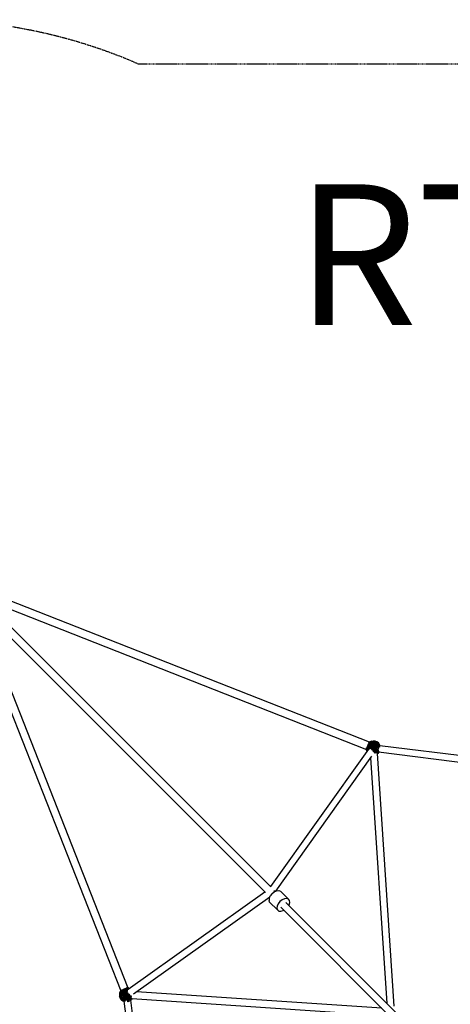
# Model space of a CAD drawing. Extents: x -4075 to 4075, y -4075 to 4075.
# Drawn here: x -2308 to -1084, y 1275 to 4075 of the extents above; entities that cross this region are included whole.
import ezdxf

# ---------------------------------------------------------------- set-up
doc = ezdxf.new("R2010")
doc.units = 0
doc.header["$MEASUREMENT"] = 0
doc.linetypes.add('DASHED', pattern=[0.75, 0.5, -0.25])
doc.layers.add('SW_hulplaag', color=6, linetype='CONTINUOUS')
doc.layers.add('SW_toestellen', color=2, linetype='CONTINUOUS')
doc.styles.add('SPW_2D_CAD', font='arial.ttf', dxfattribs={"height": 400})

msp = doc.modelspace()

# ---------------------------------------------------------------- linework, layer by layer
at = {"layer": 'SW_toestellen'}
for p, q in [((-1313.7, 2020.7), (-2451.9, 2468.8)), ((-2454.3, 2414.6), (-2020.9, 1313.5)), ((-2415.6, 2430.8), (-1321.8, 2000.2)), ((-2423.8, 2397.1), (-2000.4, 1321.6)), ((-1594.2, 1609.4), (-2343.1, 2358.3)), ((-2358.7, 2342.7), (-1609.5, 1593.5)), ((-1317.3, 2013.1), (-1314.6, 2016.7)), ((-1316.6, 2017.3), (-1316, 2018.1)), ((-1316, 2018.1), (-1312, 2021.2)), ((-1288.1, 1990.2), (-1316, 2018.1)), ((-1314.8, 2019.8), (-1312.3, 2021.7)), ((-1311, 2019.4), (-1314.6, 2016.7)), ((-1312.3, 2021.7), (-1307.5, 2023.7)), ((-1293.6, 1989.2), (-1312.3, 2021.7)), ((-1309.4, 2016.7), (-1312.3, 2014.4)), ((-1307.3, 2023.1), (-1312, 2021.2)), ((-1311, 2019.4), (-1306.8, 2021.2)), ((-1309.4, 2016.7), (-1306, 2018.1)), ((-1288.1, 2018.6), (-1307.6, 1999.1)), ((-1307.5, 2023.7), (-1302.3, 2024.4)), ((-1298.6, 1990.4), (-1307.5, 2023.7)), ((-1307.3, 2023.1), (-1302.3, 2023.7)), ((-1306.8, 2021.2), (-1302.3, 2021.7)), ((-1306, 1998.1), (-1292.3, 2021.7)), ((-1302.3, 2018.6), (-1306, 2018.1)), ((-1304.2, 1997.2), (-1297.1, 2023.7)), ((-1302.3, 1993.2), (-1302.3, 2024.4)), ((-1297.1, 2023.7), (-1302.3, 2024.4)), ((-1297.3, 2023.1), (-1302.3, 2023.7)), ((-1297.8, 2021.2), (-1302.3, 2021.7)), ((-1298.7, 2018.1), (-1302.3, 2018.6)), ((-1298.7, 2018.1), (-1295.2, 2016.7)), ((-1297.8, 2021.2), (-1293.6, 2019.4)), ((-1292.6, 2021.2), (-1297.3, 2023.1)), ((-1297.1, 2023.7), (-1292.3, 2021.7)), ((-1295.2, 2016.7), (-1292.3, 2014.4)), ((-1293.6, 2019.4), (-1290, 2016.7)), ((-1292.6, 2021.2), (-1288.6, 2018.1)), ((-1288.1, 2018.6), (-1292.3, 2021.7)), ((-1287.3, 2013.1), (-1290, 2016.7)), ((-1288.6, 2018.1), (-1285.6, 2014.1)), ((-1285, 2014.4), (-1288.1, 2018.6)), ((-1316.6, 2000.9), (-1594.7, 1609.9)), ((-1322, 2001.6), (-1321.7, 1999.2)), ((-1321.7, 2004.4), (-1321.6, 2004.8)), ((-1321, 1999.4), (-1321.7, 2004.4)), ((-1285.8, 2004.4), (-1321.7, 2004.4)), ((-1316.9, 2000.5), (-1321.7, 1999.2)), ((-1320.2, 1995.8), (-1321.7, 1999.2)), ((-1321, 1999.4), (-1319.8, 1996.4)), ((-1286.6, 2000.2), (-1320.3, 2009.2)), ((-1319.7, 2004.4), (-1319.1, 2008.9)), ((-1319.1, 1999.9), (-1319.7, 2004.4)), ((-1317.3, 2013.1), (-1319.1, 2008.9)), ((-1318.4, 1998.3), (-1319.1, 1999.9)), ((-1287.2, 1995.7), (-1318.5, 2013.7)), ((-1316.5, 2004.4), (-1316, 2008.1)), ((-1316, 2000.7), (-1316.5, 2004.4)), ((-1316, 2008.1), (-1314.6, 2011.5)), ((-1285.1, 2009), (-1315.9, 2000.7)), ((-1312.3, 2014.4), (-1314.6, 2011.5)), ((-1312.3, 2004.4), (-1312, 2007)), ((-1312, 2001.8), (-1312.3, 2004.4)), ((-1311, 2009.4), (-1312, 2007)), ((-1312, 2001.8), (-1311.6, 2000.9)), ((-1311, 2009.4), (-1309.4, 2011.5)), ((-1285, 2014.4), (-1309.4, 2000.3)), ((-1307.3, 2013.1), (-1309.4, 2011.5)), ((-1307.5, 2004.4), (-1307.3, 2005.7)), ((-1307.5, 2004.4), (-1307.3, 2003)), ((-1307.3, 2013.1), (-1304.9, 2014.1)), ((-1306.8, 2007), (-1307.3, 2005.7)), ((-1306.8, 2001.8), (-1307.3, 2003)), ((-1306, 2008.1), (-1306.8, 2007)), ((-1306.8, 2001.8), (-1306, 2000.7)), ((-1304.9, 2008.9), (-1306, 2008.1)), ((-1306, 2000.7), (-1304.9, 1999.9)), ((-1304.9, 2014.1), (-1302.3, 2014.4)), ((-1304.9, 2008.9), (-1303.7, 2009.4)), ((-1303.7, 1999.4), (-1304.9, 1999.9)), ((-1303.7, 2009.4), (-1302.3, 2009.6)), ((-1302.3, 1999.2), (-1303.7, 1999.4)), ((-1303, 1994.5), (-1302.3, 1994.4)), ((-1299.7, 2014.1), (-1302.3, 2014.4)), ((-1302.3, 2009.6), (-1301, 2009.4)), ((-1301, 1999.4), (-1302.3, 1999.2)), ((-1299.7, 1994.7), (-1302.3, 1994.4)), ((-1301, 2009.4), (-1299.7, 2008.9)), ((-1301, 1999.4), (-1299.7, 1999.9)), ((-1299.7, 2014.1), (-1297.3, 2013.1)), ((-1298.7, 2008.1), (-1299.7, 2008.9)), ((-1299.7, 1999.9), (-1298.7, 2000.7)), ((-1297.3, 1995.7), (-1299.7, 1994.7)), ((-1298.7, 1990.7), (-1299.7, 1990.6)), ((-1297.8, 2007), (-1298.7, 2008.1)), ((-1297.8, 2001.8), (-1298.7, 2000.7)), ((-1298.7, 1990.7), (-1295.2, 1992.1)), ((-1297.3, 2005.7), (-1297.8, 2007)), ((-1297.3, 2003), (-1297.8, 2001.8)), ((-1295.2, 2011.5), (-1297.3, 2013.1)), ((-1297.1, 2004.4), (-1297.3, 2005.7)), ((-1297.1, 2004.4), (-1297.3, 2003)), ((-1297.3, 1995.7), (-1295.2, 1997.3)), ((-1295.2, 2011.5), (-1293.6, 2009.4)), ((-1293.6, 1999.4), (-1295.2, 1997.3)), ((-1295.2, 1992.1), (-1292.3, 1994.4)), ((-1293.6, 1989.4), (-1293.7, 1989.3)), ((-1292.6, 2007), (-1293.6, 2009.4)), ((-1292.6, 2001.8), (-1293.6, 1999.4)), ((-1290, 1992.1), (-1293.6, 1989.4)), ((-1292.6, 2007), (-1292.3, 2004.4)), ((-1292.6, 2001.8), (-1292.3, 2004.4)), ((-1290, 2011.5), (-1292.3, 2014.4)), ((-1292.3, 1994.4), (-1290, 1997.3)), ((-1291.8, 1988.5), (-1243.9, 1270.2)), ((-1291.7, 1988.3), (-1288.6, 1990.7)), ((-1291.7, 1987.5), (-1288.1, 1990.2)), ((-1290, 2011.5), (-1288.6, 2008.1)), ((-1290, 1997.3), (-1288.6, 2000.7)), ((-1287.3, 1995.7), (-1290, 1992.1)), ((-1288.1, 2004.4), (-1288.6, 2008.1)), ((-1288.1, 2004.4), (-1288.6, 2000.7)), ((-1286.9, 1992.9), (-1288.6, 1990.7)), ((-1288.1, 1990.2), (-1287, 1991.7)), ((-519.5, 1895.8), (-1287.4, 1991.8)), ((-1285.6, 2008.9), (-1287.3, 2013.1)), ((-1287, 1996.4), (-1287.3, 1995.7)), ((-1284, 2010.3), (-1285.6, 2014.1)), ((-1285.6, 2008.9), (-1285.3, 2006.7)), ((-1283.8, 2011.5), (-1285, 2014.4)), ((-1284, 2011.5), (-517.1, 1915.6)), ((-1307.6, 1980.6), (-1580.9, 1596.4)), ((-1311, 1975.8), (-1264.5, 1278.3)), ((-1585, 1598.8), (-1582.1, 1595.9)), ((-1584.1, 1595), (-1577.4, 1598)), ((-1577.4, 1598), (-1571.2, 1598.7)), ((-1571.2, 1598.7), (-1566.2, 1596.9)), ((-1543.8, 1574.4), (-1566.2, 1596.9)), ((-1999.9, 1317.8), (-1610.7, 1594.7)), ((-1597.2, 1579.7), (-1984.1, 1304.4)), ((-1598.4, 1577), (-1599.1, 1570.8)), ((-1597.3, 1565.8), (-1599.1, 1570.8)), ((-1598.4, 1577), (-1595.4, 1583.7)), ((-1590.4, 1590), (-1595.4, 1583.7)), ((-1590.4, 1590), (-1584.1, 1595)), ((-1561.7, 1572.5), (-1567.9, 1567.5)), ((-1554.9, 1575.5), (-1561.7, 1572.5)), ((-1548.7, 1576.2), (-1554.9, 1575.5)), ((-1543.8, 1574.4), (-1548.7, 1576.2)), ((-1540.8, 1570.4), (-1543.8, 1574.4)), ((-1540.3, 1564.7), (-1540.8, 1570.4)), ((-1574.8, 1543.4), (-1597.3, 1565.8)), ((-1575.9, 1554.5), (-1576.6, 1548.3)), ((-1576.6, 1548.3), (-1574.8, 1543.4)), ((-1572.9, 1561.3), (-1575.9, 1554.5)), ((-1574.8, 1543.4), (-1570.8, 1540.4)), ((-1567.9, 1567.5), (-1572.9, 1561.3)), ((-1570.8, 1540.4), (-1565.1, 1539.9)), ((-1144.5, 1129.9), (-1565.5, 1550.9)), ((-1565.1, 1539.9), (-1558.5, 1541.7)), ((-1558.5, 1541.7), (-1557.2, 1542.6)), ((-1551.3, 1565.1), (-1130.4, 1144.1)), ((-1543, 1556.8), (-1542.1, 1558.1)), ((-1542.1, 1558.1), (-1540.3, 1564.7)), ((-2017.4, 1316.4), (-2018.3, 1315.8)), ((-2013.2, 1317.2), (-2016.8, 1314.4)), ((-1995.3, 1286.1), (-2013.9, 1318.3)), ((-2009.1, 1318.9), (-2013.2, 1317.2)), ((-1999.4, 1282.8), (-2009.4, 1320.1)), ((-2004.6, 1319.5), (-2009.1, 1318.9)), ((-2004.6, 1316.3), (-2008.2, 1315.8)), ((-2004.6, 1321.5), (-2005, 1321.4)), ((-2004.6, 1285.8), (-2004.6, 1321.5)), ((-1999.6, 1320.8), (-2004.6, 1321.5)), ((-2000.1, 1318.9), (-2004.6, 1319.5)), ((-2000.9, 1315.8), (-2004.6, 1316.3)), ((-1999.4, 1321.5), (-2001.8, 1321.8)), ((-2001.5, 1313.5), (-1999.4, 1321.5)), ((-2000.1, 1318.9), (-1998.9, 1318.4)), ((-1999.6, 1320.8), (-1997, 1319.8)), ((-1996.4, 1320.3), (-1999.4, 1321.5)), ((-2023.9, 1307.3), (-2024.6, 1302.1)), ((-1994.5, 1302.1), (-2024.6, 1302.1)), ((-2024.6, 1302.1), (-2023.9, 1297)), ((-2021.9, 1312.2), (-2023.9, 1307.3)), ((-1990.7, 1298.4), (-2023.9, 1307.3)), ((-2023.3, 1307.1), (-2023.9, 1302.1)), ((-1997, 1304.2), (-2023.9, 1297)), ((-2023.9, 1302.1), (-2023.3, 1297.1)), ((-2021.9, 1292.1), (-2023.9, 1297)), ((-2023.3, 1307.1), (-2021.3, 1311.8)), ((-2021.3, 1292.5), (-2023.3, 1297.1)), ((-2021.9, 1312.2), (-2020, 1314.7)), ((-1990.3, 1293.9), (-2021.9, 1312.2)), ((-2021.3, 1306.6), (-2021.9, 1302.1)), ((-1998.8, 1305.5), (-2021.9, 1292.1)), ((-2021.3, 1297.6), (-2021.9, 1302.1)), ((-2018.7, 1288), (-2021.9, 1292.1)), ((-2021.3, 1311.8), (-2018.3, 1315.8)), ((-2021.3, 1306.6), (-2019.6, 1310.8)), ((-2021.3, 1297.6), (-2019.6, 1293.5)), ((-2018.3, 1288.5), (-2021.3, 1292.5)), ((-2016.8, 1314.4), (-2019.6, 1310.8)), ((-2016.8, 1289.9), (-2019.6, 1293.5)), ((-1999.7, 1307), (-2018.7, 1288)), ((-2018.3, 1305.8), (-2018.7, 1302.1)), ((-2018.3, 1298.5), (-2018.7, 1302.1)), ((-1990.4, 1288), (-2018.3, 1315.9)), ((-2016.8, 1309.2), (-2018.3, 1305.8)), ((-2016.8, 1295.1), (-2018.3, 1298.5)), ((-2018.3, 1288.5), (-2014.2, 1285.4)), ((-2016.8, 1309.2), (-2014.6, 1312.2)), ((-2016.8, 1295.1), (-2014.6, 1292.1)), ((-2013.2, 1287.1), (-2016.8, 1289.9)), ((-2011.7, 1314.4), (-2014.6, 1312.2)), ((-2014.6, 1284.8), (-2000.4, 1309.4)), ((-2014.2, 1304.7), (-2014.6, 1302.1)), ((-2014.6, 1302.1), (-2014.2, 1299.5)), ((-2011.7, 1289.9), (-2014.6, 1292.1)), ((-2013.2, 1307.1), (-2014.2, 1304.7)), ((-2013.2, 1297.1), (-2014.2, 1299.5)), ((-2011.7, 1309.2), (-2013.2, 1307.1)), ((-2011.7, 1295.1), (-2013.2, 1297.1)), ((-2008.2, 1315.8), (-2011.7, 1314.4)), ((-2009.6, 1310.8), (-2011.7, 1309.2)), ((-2011.7, 1295.1), (-2009.6, 1293.5)), ((-2011.7, 1289.9), (-2008.2, 1288.5)), ((-2009.6, 1303.5), (-2009.8, 1302.1)), ((-2009.6, 1300.8), (-2009.8, 1302.1)), ((-2009.6, 1310.8), (-2007.2, 1311.8)), ((-2009.6, 1303.5), (-2009.1, 1304.7)), ((-2009.6, 1300.8), (-2009.1, 1299.5)), ((-2007.2, 1292.5), (-2009.6, 1293.5)), ((-2009.2, 1285), (-2001.8, 1312.5)), ((-2008.2, 1305.8), (-2009.1, 1304.7)), ((-2009.1, 1299.5), (-2008.2, 1298.5)), ((-2007.2, 1306.6), (-2008.2, 1305.8)), ((-2008.2, 1298.5), (-2007.2, 1297.6)), ((-2008.2, 1288.5), (-2004.6, 1288)), ((-2004.6, 1312.2), (-2007.2, 1311.8)), ((-2007.2, 1306.6), (-2005.9, 1307.1)), ((-2005.9, 1297.1), (-2007.2, 1297.6)), ((-2007.2, 1292.5), (-2004.6, 1292.1)), ((-2005.9, 1307.1), (-2004.6, 1307.3)), ((-2004.6, 1297), (-2005.9, 1297.1)), ((-2002, 1311.8), (-2004.6, 1312.2)), ((-2003.2, 1307.1), (-2004.6, 1307.3)), ((-2004.6, 1302.1), (-2004.6, 1302.1)), ((-2004.6, 1297), (-2003.2, 1297.1)), ((-2002, 1292.5), (-2004.6, 1292.1)), ((-2004.6, 1288), (-2000.9, 1288.5)), ((-2003.2, 1307.1), (-2002, 1306.6)), ((-2003.2, 1297.1), (-2002, 1297.6)), ((-2002, 1311.8), (-2001.2, 1311.5)), ((-2000.9, 1305.8), (-2002, 1306.6)), ((-2000.9, 1298.5), (-2002, 1297.6)), ((-1999.6, 1293.5), (-2002, 1292.5)), ((-2000.5, 1315.7), (-2000.9, 1315.8)), ((-2000.1, 1304.7), (-2000.9, 1305.8)), ((-2000.9, 1298.5), (-2000.1, 1299.5)), ((-1997.5, 1289.9), (-2000.9, 1288.5)), ((-2000.1, 1304.7), (-1999.6, 1303.5)), ((-2000.1, 1299.5), (-1999.6, 1300.8)), ((-1999.4, 1302.1), (-1999.6, 1303.5)), ((-1999.4, 1302.1), (-1999.6, 1300.8)), ((-1997.5, 1295.1), (-1999.6, 1293.5)), ((-1995.9, 1297.1), (-1997.5, 1295.1)), ((-1997.5, 1289.9), (-1994.5, 1292.1)), ((-1995.9, 1297.1), (-1994.9, 1299.5)), ((-1992.3, 1289.9), (-1995.9, 1287.1)), ((-1994.9, 1299.5), (-1994.5, 1302.1)), ((-1994.6, 1302.3), (-1994.5, 1302.1)), ((-1992.3, 1295.1), (-1994.5, 1292.1)), ((-1990.9, 1288.5), (-1993.3, 1286.6)), ((-1990.9, 1298.5), (-1992.3, 1295.1)), ((-1992.3, 1289.9), (-1989.6, 1293.3)), ((-1990.8, 1299.1), (-1990.9, 1298.5)), ((-1988.7, 1291.3), (-1990.9, 1288.5)), ((-1987.9, 1291.3), (-1990.4, 1288)), ((-1988.8, 1291.4), (-1270.6, 1243.5)), ((-1278.7, 1264.1), (-1975.5, 1310.5)), ((-2018.7, 1288), (-2014.6, 1284.8)), ((-2014.6, 1284.8), (-2011.9, 1283.7)), ((-2014.2, 1285.4), (-2010.7, 1283.9)), ((-2009.1, 1285.4), (-2013.2, 1287.1)), ((-2012, 1284), (-1916.2, 517.5)), ((-2009.1, 1285.4), (-2007.4, 1285.2)), ((-2000.1, 1285.4), (-2002.4, 1285.1)), ((-1999.6, 1283.4), (-2002.2, 1283.1)), ((-1999.4, 1282.8), (-2002.1, 1282.4)), ((-1995.9, 1287.1), (-2000.1, 1285.4)), ((-1999.6, 1283.4), (-1995.2, 1285.2)), ((-1999.4, 1282.8), (-1995.1, 1284.6)), ((-1896.2, 519.5), (-1992.2, 1287)), ((-1992.1, 1286.7), (-1990.4, 1288))]:
    msp.add_line(p, q, dxfattribs=at)
at = {"layer": 'SW_toestellen', "color": 254, "linetype": 'DASHED', "ltscale": 5, "flags": 128}
msp.add_lwpolyline([(3949.9, 1971.2), (3949.7, -1971.8, -0.681607), (1971.2, -3949.9), (-1971.8, -3949.7, -0.681607), (-3949.9, -1971.2), (-3949.7, 1971.8, -0.681587), (-1971.2, 3949.9), (1971.8, 3949.7, -0.681587), (3949.9, 1971.2)], format="xyb", dxfattribs=at)

# ---------------------------------------------------------------- texts
at = {"layer": 'SW_hulplaag', "style": 'SPW_2D_CAD'}
msp.add_text('RTN.201.001', height=400, dxfattribs=at).set_placement((-1523, 3207.1))

doc.saveas('drawing.dxf')
